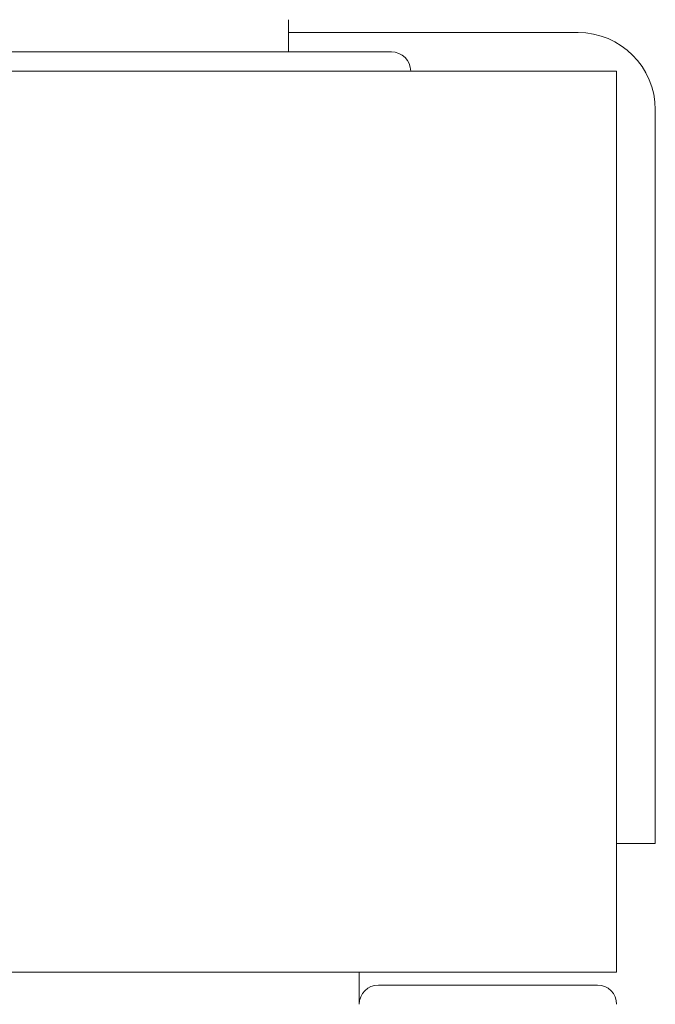
# Model space of a CAD drawing. Units: millimetres. Extents: x -24327 to -15530, y 11364 to 19664.
# Drawn here: x -17820 to -17721, y 17169 to 17322 of the extents above; entities that cross this region are included whole.
import ezdxf

# ---------------------------------------------------------------- set-up
doc = ezdxf.new("R2010")
doc.units = ezdxf.units.MM
doc.header["$MEASUREMENT"] = 0
doc.layers.add('Чертеж и Рисунок_Ном._пера__120', color=7, linetype='Continuous', lineweight=5)

msp = doc.modelspace()

# ---------------------------------------------------------------- linework, layer by layer
at = {"layer": 'Чертеж и Рисунок_Ном._пера__120', "color": 7, "linetype": 'Continuous', "lineweight": 5}
for p, q in [((-17778.12, 17317.14), (-17778.12, 17322.14)), ((-17778.12, 17320.14), (-17733.12, 17320.14)), ((-17769.12, 17317.14), (-17829.11, 17317.14)), ((-17762.12, 17317.14), (-17769.12, 17317.14)), ((-17867.11, 17314.14), (-17727.12, 17314.14)), ((-17727.12, 17314.14), (-17727.12, 17174.14)), ((-17721.12, 17308.14), (-17721.12, 17204.14)), ((-17721.12, 17204.14), (-17721.12, 17194.14)), ((-17727.12, 17194.14), (-17721.12, 17194.14)), ((-17727.12, 17174.14), (-17867.11, 17174.14)), ((-17767.12, 17174.14), (-17767.12, 17169.14)), ((-17764.12, 17172.14), (-17730.12, 17172.14))]:
    msp.add_line(p, q, dxfattribs=at)
for centre, radius, start, end in [((-17733.12, 17308.14), 12, 0, 90), ((-17762.12, 17314.14), 3, 0, 90), ((-17764.12, 17169.14), 3, 90, 180), ((-17730.12, 17169.14), 3, 0, 90)]:
    msp.add_arc(centre, radius, start, end, dxfattribs=at)

doc.saveas('drawing.dxf')
